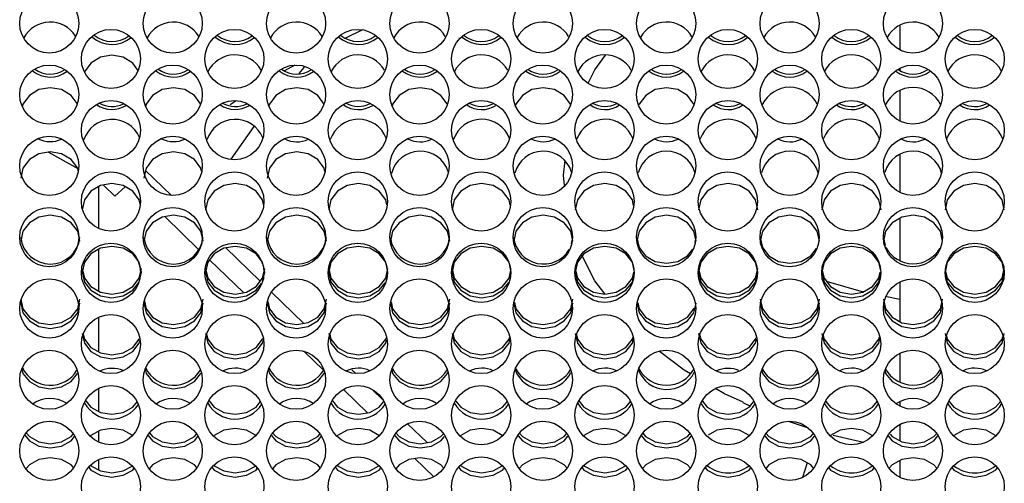
# Model space of a CAD drawing. Units: millimetres. Extents: x 100 to 5840, y 100 to 4103.
# Drawn here: x 1762 to 1894, y 2553 to 2615 of the extents above; entities that cross this region are included whole.
import ezdxf

# ---------------------------------------------------------------- set-up
doc = ezdxf.new("R2010")
doc.units = ezdxf.units.MM
doc.header["$LTSCALE"] = 20

msp = doc.modelspace()

# ---------------------------------------------------------------- linework, layer by layer
at = {"color": 7, "linetype": 'Continuous', "lineweight": 25}
for p, q in [((1880.18, 2613.7), (1880.18, 2610.54)), ((1808.28, 2613.16), (1806, 2612.04)), ((1799.21, 2608.44), (1797.83, 2607.65)), ((1880.18, 2608.01), (1880.18, 2607.7)), ((1880.18, 2605.01), (1880.18, 2601.01)), ((1791.39, 2603.67), (1790.57, 2603.13)), ((1766.28, 2596.79), (1770.19, 2594.59)), ((1880.18, 2596.43), (1880.18, 2591.48)), ((1782.74, 2590.99), (1779.27, 2594.35)), ((1773.61, 2592.39), (1775.15, 2590.91)), ((1772.94, 2592.15), (1772.94, 2586.61)), ((1776.52, 2592.17), (1775.15, 2590.91)), ((1786.45, 2583.69), (1781.82, 2588.17)), ((1880.18, 2587.97), (1880.18, 2582.32)), ((1836.24, 2584.54), (1836.43, 2585.37)), ((1852.78, 2584.76), (1852.91, 2585.37)), ((1877.97, 2585.37), (1878.21, 2584.3)), ((1772.94, 2583.76), (1772.94, 2578.24)), ((1794.6, 2579.53), (1790, 2583.98)), ((1792.35, 2578), (1787.82, 2582.37)), ((1880.18, 2579.42), (1880.18, 2574.12)), ((1800.43, 2573.89), (1796.09, 2578.08)), ((1772.94, 2574.71), (1772.94, 2570.11)), ((1803.07, 2567.63), (1800.43, 2570.18)), ((1880.18, 2569.89), (1880.18, 2566.07)), ((1807.38, 2567.18), (1806.87, 2567.67)), ((1772.94, 2565.18), (1772.94, 2562.14)), ((1808.97, 2561.93), (1805.73, 2565.06)), ((1811.04, 2563.64), (1809.57, 2565.06)), ((1859.15, 2563.29), (1860.17, 2562.83)), ((1880.18, 2563.43), (1880.18, 2562.89)), ((1865.21, 2560.82), (1867.88, 2559.93)), ((1772.94, 2559.44), (1772.94, 2558.02)), ((1816.92, 2557.95), (1814.32, 2560.46)), ((1880.18, 2560.36), (1880.18, 2558.17)), ((1772.94, 2555.65), (1772.94, 2554.31)), ((1817.82, 2553.37), (1815.29, 2555.81)), ((1880.18, 2555.55), (1880.18, 2553.36))]:
    msp.add_line(p, q, dxfattribs=at)
at = {"color": 8, "linetype": 'Continuous', "lineweight": 25}
for p, q in [((1793.75, 2600.24), (1790.65, 2595.87)), ((1878.18, 2577.55), (1880.18, 2577.14)), ((1867.76, 2555.24), (1867.15, 2553.3))]:
    msp.add_line(p, q, dxfattribs=at)
at = {"color": 7, "linetype": 'Continuous', "lineweight": 25, "flags": 128}
for points in [[(1778.24, 2607.77), (1777.55, 2608.69), (1776.27, 2609.49), (1774.75, 2609.75), (1773.23, 2609.49), (1771.95, 2608.69), (1771.08, 2607.53), (1771.08, 2607.51)], [(1838.47, 2606.02), (1839.36, 2607.79), (1840.8, 2609.74)], [(1770.12, 2603.28), (1769.31, 2604.36), (1768.03, 2605.15), (1766.51, 2605.41), (1764.99, 2605.15), (1763.71, 2604.36), (1762.84, 2603.2), (1762.78, 2602.92)], [(1786.62, 2603.26), (1785.8, 2604.36), (1784.52, 2605.15), (1783, 2605.41), (1781.48, 2605.15), (1780.2, 2604.36), (1779.33, 2603.2), (1779.28, 2602.96)], [(1803.12, 2603.25), (1802.29, 2604.36), (1801.01, 2605.15), (1799.49, 2605.41), (1797.97, 2605.15), (1796.69, 2604.36), (1795.82, 2603.2), (1795.77, 2602.99)], [(1819.62, 2603.24), (1818.78, 2604.36), (1817.5, 2605.15), (1815.98, 2605.41), (1814.46, 2605.15), (1813.18, 2604.36), (1812.31, 2603.2), (1812.27, 2603.03)], [(1836.12, 2603.22), (1835.27, 2604.36), (1833.98, 2605.15), (1832.47, 2605.41), (1830.95, 2605.15), (1829.67, 2604.36), (1828.8, 2603.2), (1828.77, 2603.07)], [(1852.62, 2603.21), (1851.75, 2604.36), (1850.47, 2605.15), (1848.96, 2605.41), (1847.43, 2605.15), (1846.16, 2604.36), (1845.29, 2603.2), (1845.26, 2603.1)], [(1770.25, 2594.31), (1770.18, 2594.65), (1769.31, 2595.79), (1768.03, 2596.57), (1766.51, 2596.83), (1764.99, 2596.57), (1763.71, 2595.79), (1762.84, 2594.65), (1762.55, 2593.29), (1762.55, 2593.29)], [(1786.75, 2594.26), (1786.67, 2594.65), (1785.8, 2595.79), (1784.52, 2596.57), (1783, 2596.83), (1781.48, 2596.57), (1780.2, 2595.79), (1779.33, 2594.65), (1779.04, 2593.29), (1779.04, 2593.29)], [(1803.25, 2594.21), (1803.16, 2594.65), (1802.29, 2595.79), (1801.01, 2596.57), (1799.49, 2596.83), (1797.97, 2596.57), (1796.69, 2595.79), (1795.82, 2594.65), (1795.53, 2593.29), (1795.53, 2593.29)], [(1835.31, 2592.32), (1835.18, 2593.69), (1835.37, 2595.66)], [(1778.55, 2589.85), (1778.42, 2590.42), (1777.55, 2591.55), (1776.27, 2592.33), (1774.75, 2592.58), (1773.23, 2592.33), (1771.95, 2591.55), (1771.08, 2590.42), (1770.79, 2589.07), (1770.79, 2589.07)], [(1795.05, 2589.8), (1794.91, 2590.42), (1794.04, 2591.55), (1792.76, 2592.33), (1791.24, 2592.58), (1789.72, 2592.33), (1788.44, 2591.55), (1787.57, 2590.42), (1787.28, 2589.07), (1787.28, 2589.07)], [(1811.55, 2589.75), (1811.4, 2590.42), (1810.53, 2591.55), (1809.25, 2592.33), (1807.73, 2592.58), (1806.21, 2592.33), (1804.93, 2591.55), (1804.06, 2590.42), (1803.77, 2589.07), (1803.77, 2589.07)], [(1828.05, 2589.7), (1827.89, 2590.42), (1827.02, 2591.55), (1825.74, 2592.33), (1824.22, 2592.58), (1822.7, 2592.33), (1821.42, 2591.55), (1820.55, 2590.42), (1820.26, 2589.07), (1820.26, 2589.07)], [(1844.55, 2589.65), (1844.38, 2590.42), (1843.51, 2591.55), (1842.23, 2592.33), (1840.71, 2592.58), (1839.19, 2592.33), (1837.91, 2591.55), (1837.04, 2590.42), (1836.75, 2589.07), (1836.75, 2589.07)], [(1861.16, 2589.07), (1861.16, 2589.07), (1860.87, 2590.42), (1860, 2591.55), (1858.72, 2592.33), (1857.2, 2592.58), (1855.68, 2592.33), (1854.4, 2591.55), (1853.53, 2590.42), (1853.24, 2589.07), (1853.24, 2589.07)], [(1877.65, 2589.07), (1877.65, 2589.07), (1877.36, 2590.42), (1876.49, 2591.55), (1875.21, 2592.33), (1873.69, 2592.58), (1872.17, 2592.33), (1870.89, 2591.55), (1870.02, 2590.42), (1869.73, 2589.07), (1869.73, 2589.07)], [(1894.14, 2589.07), (1894.14, 2589.07), (1893.85, 2590.42), (1892.98, 2591.55), (1891.7, 2592.33), (1890.18, 2592.58), (1888.66, 2592.33), (1887.38, 2591.55), (1886.51, 2590.42), (1886.22, 2589.07), (1886.22, 2589.07)], [(1770.47, 2584.88), (1770.47, 2584.89), (1770.18, 2586.22), (1769.31, 2587.35), (1768.03, 2588.11), (1766.51, 2588.37), (1764.99, 2588.11), (1763.71, 2587.35), (1762.84, 2586.22), (1762.55, 2584.89), (1762.55, 2584.89)], [(1786.96, 2584.88), (1786.96, 2584.89), (1786.67, 2586.22), (1785.8, 2587.35), (1784.52, 2588.11), (1783, 2588.37), (1781.48, 2588.11), (1780.2, 2587.35), (1779.33, 2586.22), (1779.04, 2584.89), (1779.04, 2584.89)], [(1803.45, 2584.88), (1803.45, 2584.89), (1803.16, 2586.22), (1802.29, 2587.35), (1801.01, 2588.11), (1799.49, 2588.37), (1797.97, 2588.11), (1796.69, 2587.35), (1795.82, 2586.22), (1795.53, 2584.89), (1795.53, 2584.89)], [(1819.94, 2584.88), (1819.94, 2584.89), (1819.65, 2586.22), (1818.78, 2587.35), (1817.5, 2588.11), (1815.98, 2588.37), (1814.46, 2588.11), (1813.18, 2587.35), (1812.31, 2586.22), (1812.02, 2584.89), (1812.02, 2584.89)], [(1836.43, 2584.88), (1836.43, 2584.89), (1836.13, 2586.22), (1835.27, 2587.35), (1833.98, 2588.11), (1832.47, 2588.37), (1830.95, 2588.11), (1829.67, 2587.35), (1828.8, 2586.22), (1828.51, 2584.89), (1828.51, 2584.89)], [(1852.91, 2584.88), (1852.91, 2584.89), (1852.62, 2586.22), (1851.75, 2587.35), (1850.47, 2588.11), (1848.96, 2588.37), (1847.43, 2588.11), (1846.16, 2587.35), (1845.29, 2586.22), (1844.99, 2584.89), (1844.99, 2584.89)], [(1869.4, 2584.88), (1869.4, 2584.89), (1869.11, 2586.22), (1868.24, 2587.35), (1866.96, 2588.11), (1865.44, 2588.37), (1863.92, 2588.11), (1862.65, 2587.35), (1861.77, 2586.22), (1861.48, 2584.89), (1861.48, 2584.89)], [(1885.89, 2584.88), (1885.89, 2584.89), (1885.6, 2586.22), (1884.73, 2587.35), (1883.45, 2588.11), (1881.93, 2588.37), (1880.41, 2588.11), (1879.13, 2587.35), (1878.26, 2586.22), (1877.97, 2584.89), (1877.97, 2584.89)], [(1844.99, 2585.37), (1845.28, 2584.05), (1846.15, 2582.93), (1847.44, 2582.18), (1848.95, 2581.93), (1850.47, 2582.18), (1851.75, 2582.93), (1852.46, 2583.83)], [(1861.48, 2585.37), (1861.77, 2584.05), (1862.64, 2582.93), (1863.92, 2582.18), (1865.44, 2581.93), (1866.96, 2582.18), (1868.24, 2582.93), (1869, 2583.9)], [(1770.79, 2580.73), (1771.08, 2579.42), (1771.95, 2578.31), (1773.23, 2577.56), (1774.75, 2577.31), (1776.27, 2577.56), (1777.55, 2578.31), (1778.42, 2579.42), (1778.71, 2580.73), (1778.42, 2582.06), (1777.55, 2583.17), (1776.27, 2583.93), (1774.75, 2584.19), (1773.23, 2583.93), (1771.95, 2583.17), (1771.08, 2582.06), (1770.79, 2580.73)], [(1794.95, 2579.6), (1795.2, 2580.73), (1794.91, 2582.06), (1794.04, 2583.17), (1792.76, 2583.93), (1791.24, 2584.19), (1789.72, 2583.93), (1788.44, 2583.17), (1787.57, 2582.06), (1787.28, 2580.73), (1787.28, 2580.73)], [(1811.49, 2579.81), (1811.69, 2580.73), (1811.4, 2582.06), (1810.53, 2583.17), (1809.25, 2583.93), (1807.73, 2584.19), (1806.21, 2583.93), (1804.93, 2583.17), (1804.06, 2582.06), (1803.77, 2580.73), (1803.77, 2580.73)], [(1828.02, 2580.02), (1828.18, 2580.73), (1827.89, 2582.06), (1827.02, 2583.17), (1825.74, 2583.93), (1824.22, 2584.19), (1822.7, 2583.93), (1821.42, 2583.17), (1820.55, 2582.06), (1820.26, 2580.73), (1820.26, 2580.73)], [(1836.75, 2580.73), (1837.04, 2579.42), (1837.91, 2578.31), (1839.19, 2577.56), (1840.71, 2577.31), (1842.23, 2577.56), (1843.51, 2578.31), (1844.38, 2579.42), (1844.67, 2580.73), (1844.38, 2582.06), (1843.51, 2583.17), (1842.23, 2583.93), (1840.71, 2584.19), (1839.19, 2583.93), (1837.91, 2583.17), (1837.04, 2582.06), (1836.75, 2580.73)], [(1840.68, 2577.82), (1839.36, 2579.6), (1837.59, 2583.09)], [(1853.24, 2580.73), (1853.53, 2579.42), (1854.4, 2578.31), (1855.68, 2577.56), (1857.2, 2577.31), (1858.72, 2577.56), (1860, 2578.31), (1860.87, 2579.42), (1861.16, 2580.73), (1860.87, 2582.06), (1860, 2583.17), (1858.72, 2583.93), (1857.2, 2584.19), (1855.68, 2583.93), (1854.4, 2583.17), (1853.53, 2582.06), (1853.24, 2580.73)], [(1869.73, 2580.73), (1870.02, 2579.42), (1870.89, 2578.31), (1872.17, 2577.56), (1873.69, 2577.31), (1875.21, 2577.56), (1876.49, 2578.31), (1877.36, 2579.42), (1877.65, 2580.73), (1877.36, 2582.06), (1876.49, 2583.17), (1875.21, 2583.93), (1873.69, 2584.19), (1872.17, 2583.93), (1870.89, 2583.17), (1870.02, 2582.06), (1869.73, 2580.73)], [(1886.22, 2580.73), (1886.51, 2579.42), (1887.38, 2578.31), (1888.66, 2577.56), (1890.18, 2577.31), (1891.7, 2577.56), (1892.98, 2578.31), (1893.85, 2579.42), (1894.14, 2580.73), (1893.85, 2582.06), (1892.98, 2583.17), (1891.7, 2583.93), (1890.18, 2584.19), (1888.66, 2583.93), (1887.38, 2583.17), (1886.51, 2582.06), (1886.22, 2580.73)], [(1770.79, 2581.23), (1771.08, 2579.92), (1771.95, 2578.81), (1773.23, 2578.06), (1774.75, 2577.81), (1776.27, 2578.06), (1777.55, 2578.81), (1778.42, 2579.92), (1778.71, 2581.23)], [(1787.28, 2581.23), (1787.57, 2579.92), (1788.44, 2578.81), (1789.72, 2578.06), (1791.24, 2577.81), (1792.76, 2578.06), (1794.04, 2578.81), (1794.91, 2579.92), (1795.2, 2581.23)], [(1787.28, 2580.73), (1787.57, 2579.42), (1788.44, 2578.31), (1789.72, 2577.56), (1791.24, 2577.31), (1792.76, 2577.56), (1794.04, 2578.31), (1794.77, 2579.24)], [(1803.77, 2581.23), (1804.06, 2579.92), (1804.93, 2578.81), (1806.21, 2578.06), (1807.73, 2577.81), (1809.25, 2578.06), (1810.53, 2578.81), (1811.4, 2579.92), (1811.69, 2581.23)], [(1803.77, 2580.73), (1804.06, 2579.42), (1804.93, 2578.31), (1806.21, 2577.56), (1807.73, 2577.31), (1809.25, 2577.56), (1810.53, 2578.31), (1811.31, 2579.3)], [(1820.26, 2581.23), (1820.55, 2579.92), (1821.42, 2578.81), (1822.7, 2578.06), (1824.22, 2577.81), (1825.74, 2578.06), (1827.02, 2578.81), (1827.89, 2579.92), (1828.18, 2581.23)], [(1820.26, 2580.73), (1820.55, 2579.42), (1821.42, 2578.31), (1822.7, 2577.56), (1824.22, 2577.31), (1825.74, 2577.56), (1827.02, 2578.31), (1827.85, 2579.36)], [(1836.75, 2581.23), (1837.04, 2579.92), (1837.91, 2578.81), (1839.19, 2578.06), (1840.71, 2577.81), (1842.23, 2578.06), (1843.51, 2578.81), (1844.38, 2579.92), (1844.57, 2580.76)], [(1853.24, 2581.23), (1853.53, 2579.92), (1854.4, 2578.81), (1855.68, 2578.06), (1857.2, 2577.81), (1858.72, 2578.06), (1860, 2578.81), (1860.87, 2579.92), (1861.16, 2581.23)], [(1869.79, 2580.94), (1870.02, 2579.92), (1870.89, 2578.81), (1872.17, 2578.06), (1873.69, 2577.81), (1875.21, 2578.06), (1876.49, 2578.81), (1877.36, 2579.92), (1877.54, 2580.76)], [(1886.29, 2580.89), (1886.51, 2579.92), (1887.38, 2578.81), (1888.66, 2578.06), (1890.18, 2577.81), (1891.7, 2578.06), (1892.98, 2578.81), (1893.85, 2579.92), (1894.14, 2581.23)], [(1762.55, 2577.13), (1762.84, 2575.82), (1763.71, 2574.73), (1764.99, 2573.98), (1766.51, 2573.74), (1768.03, 2573.99), (1769.31, 2574.73), (1770.18, 2575.82), (1770.47, 2577.12)], [(1762.58, 2576.76), (1762.55, 2576.62), (1762.84, 2575.31), (1763.71, 2574.21), (1764.99, 2573.47), (1766.51, 2573.22), (1768.03, 2573.47), (1769.31, 2574.21), (1770.18, 2575.31), (1770.47, 2576.61)], [(1779.12, 2576.97), (1779.04, 2576.62), (1779.33, 2575.31), (1780.2, 2574.21), (1781.48, 2573.47), (1783, 2573.22), (1784.52, 2573.47), (1785.8, 2574.21), (1786.67, 2575.31), (1786.96, 2576.61)], [(1779.1, 2576.85), (1779.33, 2575.82), (1780.2, 2574.73), (1781.48, 2573.98), (1783, 2573.74), (1784.52, 2573.99), (1785.8, 2574.73), (1786.67, 2575.82), (1786.96, 2577.12)], [(1795.53, 2576.62), (1795.82, 2575.31), (1796.69, 2574.21), (1797.97, 2573.47), (1799.49, 2573.22), (1801.01, 2573.47), (1802.29, 2574.21), (1803.16, 2575.31), (1803.45, 2576.61)], [(1795.6, 2576.8), (1795.82, 2575.82), (1796.69, 2574.73), (1797.97, 2573.98), (1799.49, 2573.74), (1801.01, 2573.99), (1802.29, 2574.73), (1803.16, 2575.82), (1803.45, 2577.12)], [(1812.02, 2576.62), (1812.31, 2575.31), (1813.18, 2574.21), (1814.46, 2573.47), (1815.98, 2573.22), (1817.5, 2573.47), (1818.77, 2574.21), (1819.65, 2575.31), (1819.94, 2576.61)], [(1812.1, 2576.75), (1812.31, 2575.82), (1813.18, 2574.73), (1814.46, 2573.98), (1815.98, 2573.74), (1817.5, 2573.99), (1818.77, 2574.73), (1819.65, 2575.82), (1819.94, 2577.12)], [(1828.51, 2576.62), (1828.8, 2575.31), (1829.67, 2574.21), (1830.95, 2573.47), (1832.46, 2573.22), (1833.99, 2573.47), (1835.26, 2574.21), (1836.14, 2575.31), (1836.43, 2576.61)], [(1828.6, 2576.7), (1828.8, 2575.82), (1829.67, 2574.73), (1830.95, 2573.98), (1832.46, 2573.74), (1833.99, 2573.99), (1835.26, 2574.73), (1836.14, 2575.82), (1836.43, 2577.12)], [(1844.99, 2576.62), (1845.28, 2575.31), (1846.15, 2574.21), (1847.44, 2573.47), (1848.95, 2573.22), (1850.47, 2573.47), (1851.75, 2574.21), (1852.62, 2575.31), (1852.91, 2576.61)], [(1845.1, 2576.66), (1845.28, 2575.82), (1846.15, 2574.73), (1847.44, 2573.98), (1848.95, 2573.74), (1850.47, 2573.99), (1851.75, 2574.73), (1852.62, 2575.82), (1852.66, 2575.98)], [(1861.48, 2577.13), (1861.77, 2575.82), (1862.64, 2574.73), (1863.92, 2573.98), (1865.44, 2573.74), (1866.96, 2573.99), (1868.24, 2574.73), (1869.11, 2575.82), (1869.4, 2577.12)], [(1861.48, 2576.62), (1861.77, 2575.31), (1862.64, 2574.21), (1863.92, 2573.47), (1865.44, 2573.22), (1866.96, 2573.47), (1868.24, 2574.21), (1869.11, 2575.31), (1869.4, 2576.61)], [(1877.97, 2577.13), (1878.26, 2575.82), (1879.13, 2574.73), (1880.41, 2573.98), (1881.93, 2573.74), (1883.45, 2573.99), (1884.73, 2574.73), (1885.6, 2575.82), (1885.89, 2577.12)], [(1877.97, 2576.62), (1878.26, 2575.31), (1879.13, 2574.21), (1880.41, 2573.47), (1881.93, 2573.22), (1883.45, 2573.47), (1884.73, 2574.21), (1885.6, 2575.31), (1885.89, 2576.61)], [(1770.79, 2572.53), (1771.08, 2571.24), (1771.95, 2570.15), (1773.23, 2569.41), (1774.75, 2569.16), (1776.27, 2569.41), (1777.55, 2570.15), (1778.42, 2571.24), (1778.5, 2571.58)], [(1770.92, 2572.48), (1771.08, 2571.76), (1771.95, 2570.68), (1773.23, 2569.94), (1774.75, 2569.7), (1776.27, 2569.94), (1777.55, 2570.68), (1778.42, 2571.76), (1778.44, 2571.86)], [(1787.28, 2572.53), (1787.57, 2571.24), (1788.44, 2570.15), (1789.72, 2569.41), (1791.24, 2569.16), (1792.76, 2569.41), (1794.04, 2570.15), (1794.91, 2571.24), (1795, 2571.62)], [(1787.42, 2572.46), (1787.57, 2571.76), (1788.44, 2570.68), (1789.72, 2569.94), (1791.24, 2569.7), (1792.76, 2569.94), (1794.04, 2570.68), (1794.91, 2571.76), (1794.94, 2571.9)], [(1803.77, 2572.53), (1804.06, 2571.24), (1804.93, 2570.15), (1806.21, 2569.41), (1807.73, 2569.16), (1809.25, 2569.41), (1810.53, 2570.15), (1811.4, 2571.24), (1811.5, 2571.66)], [(1820.26, 2572.53), (1820.55, 2571.24), (1821.42, 2570.15), (1822.7, 2569.41), (1824.22, 2569.16), (1825.74, 2569.41), (1827.02, 2570.15), (1827.89, 2571.24), (1828, 2571.7)], [(1836.75, 2572.53), (1837.04, 2571.24), (1837.91, 2570.15), (1839.19, 2569.41), (1840.71, 2569.16), (1842.23, 2569.41), (1843.51, 2570.15), (1844.38, 2571.24), (1844.49, 2571.74)], [(1853.24, 2572.53), (1853.53, 2571.24), (1854.4, 2570.15), (1855.68, 2569.41), (1857.2, 2569.16), (1858.72, 2569.41), (1860, 2570.15), (1860.87, 2571.24), (1860.99, 2571.78)], [(1869.73, 2572.53), (1870.02, 2571.24), (1870.89, 2570.15), (1872.17, 2569.41), (1873.69, 2569.16), (1875.21, 2569.41), (1876.49, 2570.15), (1877.36, 2571.24), (1877.49, 2571.82)], [(1886.22, 2572.53), (1886.51, 2571.24), (1887.38, 2570.15), (1888.66, 2569.41), (1890.18, 2569.16), (1891.7, 2569.41), (1892.98, 2570.15), (1893.85, 2571.24), (1894.14, 2572.53)], [(1803.91, 2572.44), (1804.06, 2571.76), (1804.93, 2570.68), (1806.21, 2569.94), (1807.73, 2569.7), (1809.25, 2569.94), (1810.53, 2570.68), (1811.4, 2571.76), (1811.44, 2571.94)], [(1820.41, 2572.4), (1820.55, 2571.76), (1821.42, 2570.68), (1822.7, 2569.94), (1824.22, 2569.7), (1825.74, 2569.94), (1827.02, 2570.68), (1827.89, 2571.76), (1827.94, 2571.98)], [(1836.91, 2572.35), (1837.04, 2571.76), (1837.91, 2570.68), (1839.19, 2569.94), (1840.71, 2569.7), (1842.23, 2569.94), (1843.51, 2570.68), (1844.38, 2571.76), (1844.44, 2572.02)], [(1853.41, 2572.3), (1853.53, 2571.76), (1854.4, 2570.68), (1855.68, 2569.94), (1857.2, 2569.7), (1858.72, 2569.94), (1860, 2570.68), (1860.87, 2571.76), (1860.91, 2571.96)], [(1869.88, 2572.38), (1870.02, 2571.76), (1870.89, 2570.68), (1872.17, 2569.94), (1873.69, 2569.7), (1875.21, 2569.94), (1876.49, 2570.68), (1877.36, 2571.76), (1877.43, 2572.1)], [(1886.41, 2572.2), (1886.51, 2571.76), (1887.38, 2570.68), (1888.66, 2569.94), (1890.18, 2569.7), (1891.7, 2569.94), (1892.98, 2570.68), (1893.85, 2571.76), (1893.93, 2572.14)], [(1852.15, 2567.15), (1851.29, 2567.65), (1848.03, 2570.14)], [(1762.71, 2567.78), (1762.84, 2567.2), (1763.71, 2566.12), (1764.99, 2565.39), (1766.51, 2565.15), (1768.03, 2565.39), (1769.31, 2566.12), (1770.17, 2567.19)], [(1779.2, 2567.76), (1779.33, 2567.2), (1780.2, 2566.12), (1781.48, 2565.39), (1783, 2565.15), (1784.52, 2565.39), (1785.8, 2566.12), (1786.67, 2567.2), (1786.67, 2567.22)], [(1795.7, 2567.74), (1795.82, 2567.2), (1796.69, 2566.12), (1797.97, 2565.39), (1799.49, 2565.15), (1801.01, 2565.39), (1802.29, 2566.12), (1803.16, 2567.2), (1803.17, 2567.26)], [(1812.19, 2567.72), (1812.31, 2567.2), (1813.18, 2566.12), (1814.46, 2565.39), (1815.98, 2565.15), (1817.5, 2565.39), (1818.77, 2566.12), (1819.65, 2567.2), (1819.67, 2567.3)], [(1861.68, 2567.64), (1861.77, 2567.2), (1862.64, 2566.12), (1863.92, 2565.39), (1865.44, 2565.15), (1866.96, 2565.39), (1868.24, 2566.12), (1869.11, 2567.2), (1869.16, 2567.42)], [(1878.18, 2567.59), (1878.26, 2567.2), (1879.13, 2566.12), (1880.41, 2565.39), (1881.93, 2565.15), (1883.45, 2565.39), (1884.73, 2566.12), (1885.6, 2567.2), (1885.66, 2567.46)], [(1859.19, 2563.36), (1856.7, 2564.48), (1855.49, 2565.18)], [(1771.27, 2563.53), (1771.95, 2562.69), (1773.23, 2561.97), (1774.75, 2561.73), (1776.27, 2561.97), (1777.55, 2562.69), (1778.12, 2563.38)], [(1787.77, 2563.52), (1788.44, 2562.69), (1789.72, 2561.97), (1791.24, 2561.73), (1792.76, 2561.97), (1794.04, 2562.69), (1794.61, 2563.39)], [(1804.27, 2563.51), (1804.93, 2562.69), (1806.21, 2561.97), (1807.73, 2561.73), (1809.25, 2561.97), (1810.53, 2562.69), (1811.11, 2563.4)], [(1820.77, 2563.49), (1821.42, 2562.69), (1822.7, 2561.97), (1824.22, 2561.73), (1825.74, 2561.97), (1827.02, 2562.69), (1827.61, 2563.41)], [(1837.26, 2563.48), (1837.91, 2562.69), (1839.19, 2561.97), (1840.71, 2561.73), (1842.23, 2561.97), (1843.51, 2562.69), (1844.11, 2563.43)], [(1853.76, 2563.47), (1854.4, 2562.69), (1855.68, 2561.97), (1857.2, 2561.73), (1858.72, 2561.97), (1860, 2562.69), (1860.61, 2563.44)], [(1870.26, 2563.46), (1870.89, 2562.69), (1872.17, 2561.97), (1873.69, 2561.73), (1875.21, 2561.97), (1876.49, 2562.69), (1877.11, 2563.45)], [(1886.76, 2563.45), (1887.38, 2562.69), (1888.66, 2561.97), (1890.18, 2561.73), (1891.7, 2561.97), (1892.98, 2562.69), (1893.61, 2563.46)], [(1777.48, 2558.92), (1776.27, 2559.6), (1774.75, 2559.84), (1773.23, 2559.6), (1771.95, 2558.88), (1771.89, 2558.81)], [(1793.98, 2558.92), (1792.76, 2559.6), (1791.24, 2559.84), (1789.72, 2559.6), (1788.44, 2558.88), (1788.39, 2558.82)], [(1810.48, 2558.91), (1809.25, 2559.6), (1807.73, 2559.84), (1806.21, 2559.6), (1804.93, 2558.88), (1804.89, 2558.83)], [(1826.98, 2558.91), (1825.74, 2559.6), (1824.22, 2559.84), (1822.7, 2559.6), (1821.42, 2558.88), (1821.38, 2558.84)], [(1843.48, 2558.9), (1842.23, 2559.6), (1840.71, 2559.84), (1839.19, 2559.6), (1837.91, 2558.88), (1837.88, 2558.85)], [(1860.03, 2558.85), (1860, 2558.88), (1858.72, 2559.6), (1857.2, 2559.84), (1855.68, 2559.6), (1854.51, 2558.94)], [(1876.48, 2558.89), (1875.21, 2559.6), (1873.69, 2559.84), (1872.17, 2559.6), (1870.89, 2558.88), (1870.88, 2558.87)], [(1893.01, 2558.84), (1892.98, 2558.88), (1891.7, 2559.6), (1890.18, 2559.84), (1888.66, 2559.6), (1887.38, 2558.88), (1887.38, 2558.88)], [(1763.11, 2558.92), (1763.71, 2558.19), (1764.99, 2557.47), (1766.51, 2557.23), (1768.03, 2557.47), (1769.31, 2558.19), (1769.77, 2558.75)], [(1763.3, 2559.25), (1763.71, 2558.76), (1764.99, 2558.04), (1766.51, 2557.8), (1768.03, 2558.04), (1769.31, 2558.75), (1769.56, 2559.06)], [(1779.61, 2558.91), (1780.2, 2558.19), (1781.48, 2557.47), (1783, 2557.23), (1784.52, 2557.47), (1785.8, 2558.19), (1786.27, 2558.76)], [(1779.8, 2559.24), (1780.2, 2558.76), (1781.48, 2558.04), (1783, 2557.8), (1784.52, 2558.04), (1785.8, 2558.75), (1786.06, 2559.07)], [(1796.11, 2558.9), (1796.69, 2558.19), (1797.97, 2557.47), (1799.49, 2557.23), (1801.01, 2557.47), (1802.29, 2558.19), (1802.77, 2558.77)], [(1796.3, 2559.22), (1796.69, 2558.76), (1797.97, 2558.04), (1799.49, 2557.8), (1801.01, 2558.04), (1802.29, 2558.75), (1802.56, 2559.08)], [(1812.6, 2558.88), (1813.18, 2558.19), (1814.46, 2557.47), (1815.98, 2557.23), (1817.5, 2557.47), (1818.77, 2558.19), (1819.27, 2558.78)], [(1812.8, 2559.21), (1813.18, 2558.76), (1814.46, 2558.04), (1815.98, 2557.8), (1817.5, 2558.04), (1818.77, 2558.75), (1819.05, 2559.09)], [(1829.1, 2558.87), (1829.67, 2558.19), (1830.95, 2557.47), (1832.46, 2557.23), (1833.99, 2557.47), (1835.26, 2558.19), (1835.76, 2558.8)], [(1829.3, 2559.2), (1829.67, 2558.76), (1830.95, 2558.04), (1832.46, 2557.8), (1833.99, 2558.04), (1835.26, 2558.75), (1835.55, 2559.1)], [(1845.6, 2558.86), (1846.15, 2558.19), (1847.44, 2557.47), (1848.95, 2557.23), (1850.47, 2557.47), (1851.75, 2558.19), (1852.26, 2558.81)], [(1845.8, 2559.19), (1846.15, 2558.76), (1847.44, 2558.04), (1848.95, 2557.8), (1850.47, 2558.04), (1851.75, 2558.75), (1852.05, 2559.12)], [(1862.1, 2558.85), (1862.64, 2558.19), (1863.92, 2557.47), (1865.44, 2557.23), (1866.96, 2557.47), (1868.24, 2558.19), (1868.76, 2558.82)], [(1862.3, 2559.18), (1862.64, 2558.76), (1863.92, 2558.04), (1865.44, 2557.8), (1866.96, 2558.04), (1868.24, 2558.75), (1868.55, 2559.13)], [(1871.25, 2558.96), (1874.3, 2558.23), (1875.35, 2558.01)], [(1878.6, 2558.84), (1879.13, 2558.19), (1880.41, 2557.47), (1881.93, 2557.23), (1883.45, 2557.47), (1884.73, 2558.19), (1885.26, 2558.83)], [(1878.86, 2559.08), (1879.13, 2558.76), (1880.41, 2558.04), (1881.93, 2557.8), (1883.45, 2558.04), (1884.73, 2558.75), (1885.05, 2559.14)], [(1769.6, 2554.61), (1769.31, 2554.97), (1768.03, 2555.68), (1766.51, 2555.92), (1764.99, 2555.68), (1763.71, 2554.97), (1763.3, 2554.47)], [(1786.1, 2554.6), (1785.8, 2554.97), (1784.52, 2555.68), (1783, 2555.92), (1781.48, 2555.68), (1780.2, 2554.97), (1779.8, 2554.48)], [(1802.6, 2554.59), (1802.29, 2554.97), (1801.01, 2555.68), (1799.49, 2555.92), (1797.97, 2555.68), (1796.69, 2554.97), (1796.29, 2554.49)], [(1819.1, 2554.58), (1818.78, 2554.97), (1817.5, 2555.68), (1815.98, 2555.92), (1814.46, 2555.68), (1813.18, 2554.97), (1812.79, 2554.5)], [(1835.6, 2554.56), (1835.27, 2554.97), (1833.98, 2555.68), (1832.47, 2555.92), (1830.95, 2555.68), (1829.67, 2554.97), (1829.29, 2554.52)], [(1852.1, 2554.55), (1851.75, 2554.97), (1850.47, 2555.68), (1848.96, 2555.92), (1847.43, 2555.68), (1846.16, 2554.97), (1845.79, 2554.53)], [(1868.6, 2554.54), (1868.24, 2554.97), (1866.96, 2555.68), (1865.44, 2555.92), (1863.92, 2555.68), (1862.65, 2554.97), (1862.29, 2554.54)], [(1885.1, 2554.52), (1884.73, 2554.97), (1883.45, 2555.68), (1881.93, 2555.92), (1880.41, 2555.68), (1879.13, 2554.97), (1878.78, 2554.55)], [(1771.65, 2554.64), (1771.95, 2554.28), (1773.23, 2553.57), (1774.75, 2553.33), (1776.27, 2553.57), (1777.55, 2554.28), (1777.7, 2554.46)], [(1771.93, 2554.89), (1771.95, 2554.86), (1773.23, 2554.15), (1774.75, 2553.92), (1776.27, 2554.15), (1777.46, 2554.81)], [(1788.15, 2554.63), (1788.44, 2554.28), (1789.72, 2553.57), (1791.24, 2553.33), (1792.76, 2553.57), (1794.04, 2554.28), (1794.2, 2554.47)], [(1788.42, 2554.89), (1788.44, 2554.86), (1789.72, 2554.15), (1791.24, 2553.92), (1792.76, 2554.15), (1793.96, 2554.81)], [(1804.65, 2554.62), (1804.93, 2554.28), (1806.21, 2553.57), (1807.73, 2553.33), (1809.25, 2553.57), (1810.53, 2554.28), (1810.7, 2554.48)], [(1804.92, 2554.88), (1804.93, 2554.86), (1806.21, 2554.15), (1807.73, 2553.92), (1809.25, 2554.15), (1810.46, 2554.82)], [(1821.15, 2554.61), (1821.42, 2554.28), (1822.7, 2553.57), (1824.22, 2553.33), (1825.74, 2553.57), (1827.02, 2554.28), (1827.19, 2554.49)], [(1821.41, 2554.87), (1821.42, 2554.86), (1822.7, 2554.15), (1824.22, 2553.92), (1825.74, 2554.15), (1826.96, 2554.83)], [(1837.65, 2554.6), (1837.91, 2554.28), (1839.19, 2553.57), (1840.71, 2553.33), (1842.23, 2553.57), (1843.51, 2554.28), (1843.69, 2554.5)], [(1837.91, 2554.86), (1837.91, 2554.86), (1839.19, 2554.15), (1840.71, 2553.92), (1842.23, 2554.15), (1843.47, 2554.83)], [(1854.15, 2554.58), (1854.4, 2554.28), (1855.68, 2553.57), (1857.2, 2553.33), (1858.72, 2553.57), (1860, 2554.28), (1860.19, 2554.51)], [(1870.65, 2554.57), (1870.89, 2554.28), (1872.17, 2553.57), (1873.69, 2553.33), (1875.21, 2553.57), (1876.49, 2554.28), (1876.69, 2554.52)], [(1887.15, 2554.56), (1887.38, 2554.28), (1888.66, 2553.57), (1890.18, 2553.33), (1891.7, 2553.57), (1892.98, 2554.28), (1893.19, 2554.54)]]:
    msp.add_lwpolyline(points, dxfattribs=at)
at = {"color": 8, "linetype": 'Continuous', "lineweight": 25, "flags": 128}
for points in [[(1800.57, 2608.22), (1800.45, 2608.11), (1799.76, 2607.33)], [(1870.31, 2579.55), (1874.95, 2578.21), (1875.33, 2578.14)]]:
    msp.add_lwpolyline(points, dxfattribs=at)
at = {"color": 7, "linetype": 'Continuous', "lineweight": 25}
for centre in [(1766.38, 2614.01), (1782.89, 2614.01), (1799.39, 2614.01), (1815.9, 2614.01), (1832.41, 2614.01), (1848.91, 2614.01), (1865.42, 2614.01), (1881.92, 2614.01), (1774.63, 2609.25), (1791.14, 2609.25), (1807.65, 2609.25), (1824.15, 2609.25), (1840.66, 2609.25), (1857.16, 2609.25), (1873.67, 2609.25), (1890.18, 2609.25), (1766.38, 2604.48), (1782.89, 2604.48), (1799.39, 2604.48), (1815.9, 2604.48), (1832.41, 2604.48), (1848.91, 2604.48), (1865.42, 2604.48), (1881.92, 2604.48), (1774.63, 2599.72), (1791.14, 2599.72), (1807.65, 2599.72), (1824.15, 2599.72), (1840.66, 2599.72), (1857.16, 2599.72), (1873.67, 2599.72), (1890.18, 2599.72), (1766.38, 2594.95), (1782.89, 2594.95), (1799.39, 2594.95), (1815.9, 2594.95), (1832.41, 2594.95), (1848.91, 2594.95), (1865.42, 2594.95), (1881.92, 2594.95), (1774.63, 2590.19), (1791.14, 2590.19), (1807.65, 2590.19), (1824.15, 2590.19), (1840.66, 2590.19), (1857.16, 2590.19), (1873.67, 2590.19), (1890.18, 2590.19), (1766.38, 2585.42), (1782.89, 2585.42), (1799.39, 2585.42), (1815.9, 2585.42), (1832.41, 2585.42), (1848.91, 2585.42), (1865.42, 2585.42), (1881.92, 2585.42), (1774.63, 2580.66), (1791.14, 2580.66), (1807.65, 2580.66), (1824.15, 2580.66), (1840.66, 2580.66), (1857.16, 2580.66), (1873.67, 2580.66), (1890.18, 2580.66), (1766.38, 2575.89), (1782.89, 2575.89), (1799.39, 2575.89), (1815.9, 2575.89), (1832.41, 2575.89), (1848.91, 2575.89), (1865.42, 2575.89), (1881.92, 2575.89), (1774.63, 2571.13), (1791.14, 2571.13), (1807.65, 2571.13), (1824.15, 2571.13), (1840.66, 2571.13), (1857.16, 2571.13), (1873.67, 2571.13), (1890.18, 2571.13), (1766.38, 2566.36), (1782.89, 2566.36), (1799.39, 2566.36), (1815.9, 2566.36), (1832.41, 2566.36), (1848.91, 2566.36), (1865.42, 2566.36), (1881.92, 2566.36), (1774.63, 2561.6), (1791.14, 2561.6), (1807.65, 2561.6), (1824.15, 2561.6), (1840.66, 2561.6), (1857.16, 2561.6), (1873.67, 2561.6), (1890.18, 2561.6), (1766.38, 2556.83), (1782.89, 2556.83), (1799.39, 2556.83), (1815.9, 2556.83), (1832.41, 2556.83), (1848.91, 2556.83), (1865.42, 2556.83), (1881.92, 2556.83), (1774.63, 2552.07), (1791.14, 2552.07), (1807.65, 2552.07), (1824.15, 2552.07), (1840.66, 2552.07), (1857.16, 2552.07), (1873.67, 2552.07), (1890.18, 2552.07)]:
    msp.add_circle(centre, 3.96, dxfattribs=at)
for centre, radius, start, end in [((1766.49, 2610.23), 3.96, 31.55, 152.4497), ((1782.98, 2610.23), 3.96, 31.32, 152.2602), ((1799.47, 2610.23), 3.96, 31.0909, 152.0699), ((1815.96, 2610.23), 3.96, 30.8627, 151.8789), ((1832.45, 2610.23), 3.96, 30.6355, 151.687), ((1848.94, 2610.23), 3.96, 30.4091, 151.4945), ((1865.44, 2610.23), 3.96, 30.1837, 151.3011), ((1881.93, 2610.23), 3.96, 29.9592, 151.107), ((1774.74, 2615.19), 4, 228.5411, 310.1291), ((1774.74, 2615.32), 3.74, 230.9859, 307.1731), ((1791.23, 2615.19), 4, 228.6648, 310.253), ((1791.23, 2615.32), 3.74, 231.1244, 307.3145), ((1807.72, 2615.19), 4, 228.789, 310.3764), ((1807.72, 2615.32), 3.74, 231.2637, 307.4551), ((1824.22, 2615.19), 4, 228.9137, 310.4993), ((1824.2, 2615.36), 3.78, 230.3778, 307.3333), ((1840.71, 2615.19), 4, 229.0389, 310.6218), ((1840.71, 2615.32), 3.74, 231.5445, 307.7345), ((1857.2, 2615.19), 4, 229.1646, 310.7438), ((1857.2, 2615.32), 3.74, 231.6861, 307.8732), ((1873.69, 2615.19), 4, 229.2909, 310.8653), ((1873.69, 2615.32), 3.74, 231.8283, 308.0113), ((1890.18, 2615.19), 4, 229.4177, 310.9864), ((1890.18, 2615.32), 3.74, 231.9713, 308.1486), ((1791.22, 2605.75), 4.05, 29.7877, 153.7982), ((1807.71, 2605.75), 4.05, 29.5501, 153.5438), ((1824.2, 2605.75), 4.05, 29.3134, 153.2881), ((1840.7, 2605.75), 4.05, 29.0775, 153.031), ((1857.19, 2605.75), 4.05, 28.8426, 152.7727), ((1873.68, 2605.75), 4.05, 28.6085, 152.513), ((1890.17, 2605.75), 4.05, 28.3754, 152.252), ((1766.5, 2610.57), 3.74, 231.1094, 306.896), ((1766.5, 2610.74), 3.52, 234.3436, 302.9387), ((1782.99, 2610.57), 3.74, 231.2478, 307.038), ((1782.99, 2610.74), 3.51, 234.5011, 303.106), ((1799.48, 2610.57), 3.74, 231.3869, 307.1793), ((1799.48, 2610.74), 3.51, 234.6598, 303.2723), ((1815.97, 2610.57), 3.74, 231.5268, 307.32), ((1815.97, 2610.73), 3.51, 234.8196, 303.4375), ((1832.46, 2610.57), 3.74, 231.6675, 307.46), ((1832.46, 2610.73), 3.51, 234.9807, 303.6017), ((1848.95, 2610.57), 3.74, 231.8089, 307.5994), ((1848.95, 2610.73), 3.51, 235.1429, 303.7648), ((1865.44, 2610.57), 3.74, 231.951, 307.7381), ((1865.44, 2610.73), 3.51, 235.3063, 303.9269), ((1881.93, 2610.57), 3.74, 232.094, 307.8761), ((1881.93, 2610.73), 3.51, 235.4708, 304.0879), ((1865.45, 2601.36), 4.1, 26.5808, 154.208), ((1881.93, 2601.35), 4.1, 26.2463, 153.6096), ((1774.75, 2606), 3.51, 234.7842, 302.6101), ((1774.76, 2606.3), 3.41, 240.4265, 296.7614), ((1791.24, 2606), 3.51, 234.9435, 302.7786), ((1791.25, 2606.3), 3.41, 240.5246, 296.9648), ((1807.73, 2605.99), 3.51, 235.1039, 302.9461), ((1807.74, 2606.3), 3.4, 240.6237, 297.1662), ((1824.22, 2605.99), 3.51, 235.2656, 303.1125), ((1824.23, 2606.3), 3.4, 240.7241, 297.3658), ((1840.71, 2605.99), 3.51, 235.4285, 303.2778), ((1840.71, 2606.3), 3.4, 240.8255, 297.5636), ((1857.2, 2605.99), 3.51, 235.5926, 303.442), ((1857.2, 2606.3), 3.4, 240.928, 297.7596), ((1873.69, 2605.99), 3.51, 235.7579, 303.6051), ((1873.69, 2606.29), 3.4, 241.0316, 297.9537), ((1890.18, 2605.99), 3.51, 235.9244, 303.767), ((1890.18, 2606.29), 3.4, 241.1362, 298.1462), ((1774.78, 2597.18), 3.99, 23.0127, 162.4741), ((1791.26, 2597.19), 3.99, 22.1564, 162.0255), ((1807.75, 2597.2), 3.99, 21.3533, 161.5511), ((1824.23, 2597.2), 3.99, 20.9835, 161.0087), ((1840.72, 2597.19), 3.99, 20.6229, 160.456), ((1857.2, 2597.19), 3.99, 20.272, 159.8929), ((1873.68, 2597.19), 3.99, 19.9309, 159.3194), ((1890.17, 2597.19), 3.99, 19.6, 158.7352), ((1766.52, 2601.86), 3.66, 243.5829, 293.9667), ((1783.01, 2601.88), 3.68, 243.7166, 294.0339), ((1799.5, 2601.6), 3.43, 241.7802, 296.1819), ((1815.98, 2601.6), 3.43, 241.8811, 296.3889), ((1832.47, 2601.6), 3.42, 241.9833, 296.5939), ((1848.96, 2601.6), 3.42, 242.0867, 296.797), ((1865.45, 2601.59), 3.42, 242.1914, 296.998), ((1881.93, 2601.59), 3.42, 242.2972, 297.197), ((1815.98, 2592.97), 3.95, 17.6462, 165.8126), ((1832.47, 2592.97), 3.95, 16.8608, 165.3165), ((1848.96, 2592.97), 3.95, 16.0911, 164.805), ((1865.44, 2592.97), 3.95, 15.3369, 164.2787), ((1881.93, 2592.97), 3.95, 14.598, 163.7383), ((1766.51, 2585.81), 3.98, 186.3668, 353.5921), ((1783, 2585.81), 3.98, 186.3668, 353.5921), ((1799.49, 2585.81), 3.98, 186.3668, 353.5921), ((1815.98, 2585.81), 3.98, 186.3668, 353.5921), ((1832.49, 2585.84), 4.01, 186.7541, 328.836), ((1881.93, 2586.03), 4.16, 208.8814, 330.1944), ((1766.52, 2569.77), 4.16, 206.2565, 328.9214), ((1774.77, 2563.98), 3.89, 67.2885, 114.6502), ((1783.01, 2569.78), 4.17, 206.7055, 329.077), ((1791.25, 2564.29), 3.61, 65.2021, 116.4614), ((1799.5, 2569.79), 4.18, 207.1578, 329.228), ((1807.74, 2564.29), 3.61, 65.0689, 116.2903), ((1815.99, 2569.81), 4.19, 207.6136, 329.3742), ((1824.23, 2564.29), 3.61, 64.937, 116.1174), ((1832.5, 2569.13), 4.08, 200.589, 333.9262), ((1832.48, 2569.83), 4.2, 208.1178, 330.659), ((1840.71, 2564.29), 3.61, 64.8064, 115.9427), ((1848.98, 2569.12), 4.07, 200.8024, 334.6551), ((1848.95, 2569.81), 4.19, 208.2686, 331.796), ((1857.18, 2564.06), 3.81, 67.6186, 113.9661), ((1865.44, 2569.82), 4.2, 208.7326, 331.4582), ((1873.69, 2564.29), 3.61, 64.5491, 115.5879), ((1881.94, 2569.86), 4.23, 209.4581, 329.9465), ((1890.18, 2564.29), 3.61, 64.4225, 115.4077), ((1766.5, 2559.92), 3.93, 56.653, 125.4967), ((1782.99, 2559.92), 3.93, 56.5006, 125.3723), ((1799.48, 2559.92), 3.93, 56.3491, 125.2472), ((1815.97, 2559.92), 3.93, 56.1985, 125.1215), ((1832.46, 2559.92), 3.93, 56.0488, 124.995), ((1848.95, 2559.92), 3.93, 55.9, 124.8679), ((1865.44, 2559.92), 3.93, 55.7521, 124.74), ((1881.93, 2559.92), 3.93, 55.6051, 124.6115), ((1774.74, 2565.32), 4.22, 209.8425, 327.51), ((1791.23, 2565.33), 4.23, 210.1962, 327.6982), ((1807.72, 2565.33), 4.23, 210.4016, 327.9582), ((1824.21, 2565.33), 4.23, 210.6079, 328.2169), ((1840.71, 2565.33), 4.23, 210.8151, 328.4742), ((1857.2, 2565.33), 4.23, 211.0231, 328.7302), ((1873.69, 2565.33), 4.23, 211.2207, 328.938), ((1890.18, 2565.33), 4.23, 211.4134, 329.1223), ((1857.2, 2558.44), 4.54, 232.0761, 307.628), ((1873.69, 2558.44), 4.54, 232.1954, 307.7642), ((1890.18, 2558.44), 4.54, 232.3151, 307.8998)]:
    msp.add_arc(centre, radius, start, end, dxfattribs=at)

doc.saveas('drawing.dxf')
